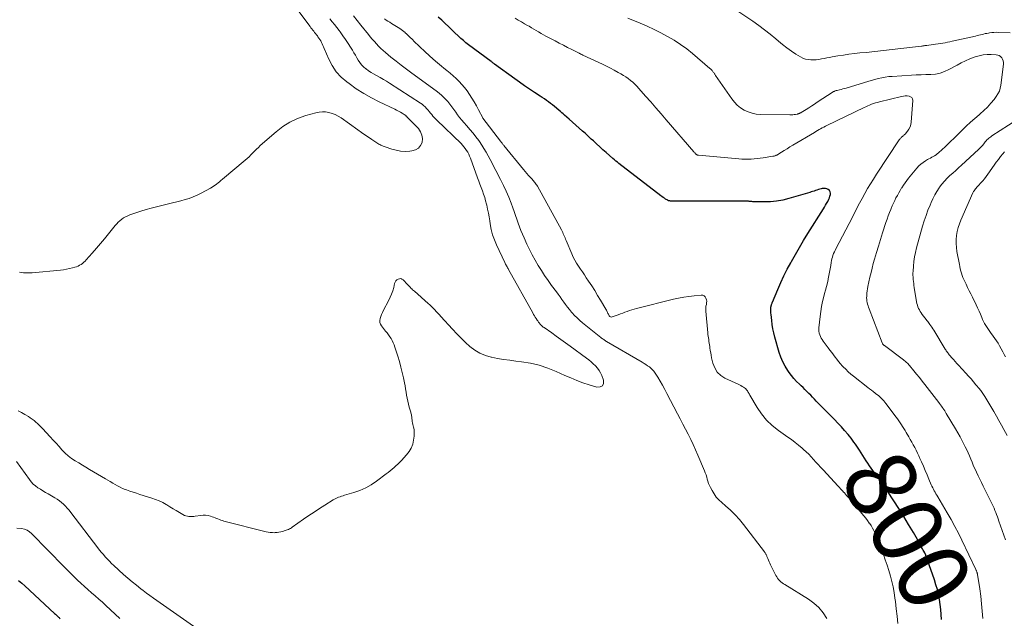
# Model space of a CAD drawing. Units: feet. Extents: x 2020000 to 2025032, y 525000 to 530000.
# Drawn here: x 2021364 to 2021643, y 526372 to 526541 of the extents above; entities that cross this region are included whole.
import ezdxf
from ezdxf.enums import TextEntityAlignment as Align

# ---------------------------------------------------------------- set-up
doc = ezdxf.new("R2010")
doc.units = ezdxf.units.FT
doc.header["$LTSCALE"] = 100
doc.header["$MEASUREMENT"] = 0
for name, color, linetype, lineweight in [('CONTOUR INDEX', 32, 'Continuous', 25), ('CONTOUR INDEX LABEL', 7, 'Continuous', 15), ('CONTOUR INTERMEDIATE', 40, 'Continuous', 15)]:
    doc.layers.add(name, color=color, linetype=linetype, lineweight=lineweight)
doc.styles.add('slant', font='romans.shx', dxfattribs={"oblique": 14.999978})

msp = doc.modelspace()

# ---------------------------------------------------------------- linework, layer by layer
at = {"layer": 'CONTOUR INDEX', "elevation": 800, "flags": 128}
for points in [[(2021625.04, 526371.13), (2021624.94, 526372.56), (2021624.8, 526373.99), (2021624.62, 526375.42), (2021624.41, 526376.84), (2021624.14, 526378.25), (2021623.82, 526379.64), (2021623.43, 526381.02), (2021623, 526382.39), (2021620.6, 526389.33), (2021620.56, 526389.43), (2021620.52, 526389.53), (2021620.48, 526389.62), (2021620.44, 526389.72), (2021620.39, 526389.81), (2021620.35, 526389.9), (2021620.3, 526389.99), (2021620.25, 526390.09), (2021620, 526390.56), (2021619.83, 526390.89), (2021619.65, 526391.22), (2021619.47, 526391.54), (2021619.29, 526391.87), (2021617.02, 526395.84), (2021615.69, 526398.14), (2021614.32, 526400.41), (2021612.9, 526402.66), (2021611.45, 526404.89), (2021607.67, 526410.57), (2021607.5, 526410.83), (2021607.33, 526411.08), (2021607.14, 526411.33), (2021606.96, 526411.57), (2021606.77, 526411.82), (2021606.58, 526412.06), (2021606.4, 526412.31), (2021606.21, 526412.55), (2021605.56, 526413.42), (2021605.06, 526414.1), (2021604.57, 526414.8), (2021604.09, 526415.5), (2021603.62, 526416.21), (2021601.71, 526419.19), (2021601.33, 526419.77), (2021600.95, 526420.34), (2021600.57, 526420.92), (2021600.18, 526421.49), (2021599.78, 526422.05), (2021599.37, 526422.61), (2021598.94, 526423.15), (2021598.5, 526423.68), (2021597.54, 526424.78), (2021596.6, 526425.84), (2021595.65, 526426.89), (2021594.66, 526427.91), (2021593.66, 526428.92), (2021592.39, 526430.17), (2021591.72, 526430.84), (2021591.05, 526431.51), (2021590.4, 526432.18), (2021589.74, 526432.86), (2021589.5, 526433.12), (2021588.97, 526433.67), (2021588.44, 526434.23), (2021587.91, 526434.79), (2021587.37, 526435.34), (2021586.84, 526435.89), (2021586.29, 526436.44), (2021585.74, 526436.97), (2021585.18, 526437.5), (2021584.69, 526437.95), (2021583.91, 526438.72), (2021583.17, 526439.52), (2021582.47, 526440.37), (2021581.81, 526441.24), (2021581.41, 526441.8), (2021580.64, 526443.01), (2021579.97, 526444.27), (2021579.42, 526445.58), (2021578.97, 526446.94), (2021577.76, 526451.3), (2021577.46, 526452.48), (2021577.2, 526453.66), (2021577.01, 526454.85), (2021576.85, 526456.05), (2021576.67, 526457.76), (2021576.64, 526458.11), (2021576.62, 526458.46), (2021576.61, 526458.82), (2021576.62, 526459.17), (2021576.64, 526459.68), (2021576.64, 526459.77), (2021576.65, 526459.87), (2021576.67, 526459.97), (2021576.68, 526460.07), (2021576.7, 526460.16), (2021576.73, 526460.26), (2021576.75, 526460.35), (2021576.78, 526460.45), (2021576.83, 526460.59), (2021576.88, 526460.76), (2021576.94, 526460.92), (2021577, 526461.09), (2021577.06, 526461.25), (2021578.56, 526464.83), (2021579.41, 526466.76), (2021580.3, 526468.68), (2021581.26, 526470.56), (2021582.26, 526472.42), (2021582.44, 526472.74), (2021583.57, 526474.74), (2021584.73, 526476.72), (2021585.91, 526478.69), (2021587.11, 526480.65), (2021591.51, 526487.69), (2021591.82, 526488.2), (2021592.13, 526488.72), (2021592.43, 526489.24), (2021592.73, 526489.77), (2021592.85, 526490), (2021593.06, 526490.42), (2021593.24, 526490.85), (2021593.38, 526491.29), (2021593.5, 526491.74), (2021593.5, 526492.17), (2021593.42, 526492.55), (2021593.2, 526492.87), (2021592.89, 526493.15), (2021592.48, 526493.34), (2021592.06, 526493.46), (2021591.63, 526493.48), (2021591.18, 526493.43), (2021590.92, 526493.37), (2021590.51, 526493.27), (2021590.09, 526493.16), (2021589.68, 526493.03), (2021589.27, 526492.89), (2021588.86, 526492.75), (2021588.45, 526492.61), (2021588.04, 526492.48), (2021587.63, 526492.36), (2021581.68, 526490.61), (2021579.98, 526490.19), (2021578.25, 526489.87), (2021576.51, 526489.71), (2021574.75, 526489.66), (2021571.8, 526489.71), (2021571.51, 526489.72), (2021571.22, 526489.73), (2021570.93, 526489.76), (2021570.64, 526489.8), (2021570.49, 526489.82), (2021570.28, 526489.84), (2021570.07, 526489.86), (2021569.86, 526489.88), (2021569.65, 526489.89), (2021569.43, 526489.89), (2021569.22, 526489.89), (2021569.01, 526489.89), (2021568.8, 526489.89), (2021548.5, 526489.89), (2021548.38, 526489.9), (2021548.26, 526489.9), (2021548.13, 526489.91), (2021548.01, 526489.92), (2021547.92, 526489.93), (2021547.85, 526489.94), (2021547.77, 526489.95), (2021547.7, 526489.97), (2021547.63, 526489.99), (2021547.56, 526490.01), (2021547.49, 526490.04), (2021547.42, 526490.08), (2021547.36, 526490.11), (2021546.77, 526490.47), (2021546.42, 526490.7), (2021546.07, 526490.93), (2021545.73, 526491.17), (2021545.39, 526491.42), (2021533.55, 526500.55), (2021533.11, 526500.89), (2021532.68, 526501.24), (2021532.25, 526501.6), (2021531.83, 526501.96), (2021530.83, 526502.84), (2021529.92, 526503.65), (2021529, 526504.47), (2021528.1, 526505.29), (2021527.2, 526506.12), (2021526.29, 526506.96), (2021525.7, 526507.5), (2021525.11, 526508.05), (2021524.51, 526508.59), (2021523.92, 526509.13), (2021523.23, 526509.75), (2021522.28, 526510.6), (2021521.34, 526511.45), (2021520.39, 526512.29), (2021519.44, 526513.13), (2021518.12, 526514.29), (2021517.74, 526514.62), (2021517.35, 526514.96), (2021516.96, 526515.29), (2021516.58, 526515.62), (2021515.83, 526516.26), (2021515.28, 526516.72), (2021514.72, 526517.17), (2021514.15, 526517.61), (2021513.57, 526518.04), (2021512.98, 526518.46), (2021512.39, 526518.87), (2021511.8, 526519.27), (2021511.2, 526519.67), (2021509.56, 526520.74), (2021508.15, 526521.67), (2021506.74, 526522.63), (2021505.36, 526523.6), (2021503.98, 526524.59), (2021498.28, 526528.73), (2021498.16, 526528.82), (2021498.04, 526528.91), (2021497.91, 526529), (2021497.79, 526529.09), (2021497.67, 526529.18), (2021497.55, 526529.27), (2021497.43, 526529.36), (2021497.31, 526529.46), (2021490.89, 526534.25), (2021490.51, 526534.54), (2021490.14, 526534.83), (2021489.77, 526535.13), (2021489.41, 526535.44), (2021489.05, 526535.75), (2021488.69, 526536.07), (2021488.35, 526536.4), (2021488.01, 526536.73), (2021486.95, 526537.77), (2021486.07, 526538.62), (2021485.19, 526539.47), (2021484.29, 526540.29), (2021483.39, 526541.11), (2021483.27, 526541.22), (2021482.28, 526542.06)], [(2021363.31, 526382.26), (2021364.18, 526381.51), (2021365.03, 526380.74), (2021373.51, 526372.87), (2021373.72, 526372.68), (2021373.93, 526372.48), (2021374.14, 526372.28), (2021374.35, 526372.09), (2021374.45, 526371.99), (2021374.61, 526371.85), (2021374.77, 526371.7), (2021374.94, 526371.55), (2021375.1, 526371.41)]]:
    msp.add_lwpolyline(points, dxfattribs=at)
at = {"layer": 'CONTOUR INTERMEDIATE', "flags": 128}
for points, elevation in [([(2021363.52, 526469.75), (2021364.71, 526469.55), (2021365.91, 526469.49), (2021367.12, 526469.54), (2021375.22, 526470.33), (2021376.07, 526470.43), (2021376.91, 526470.56), (2021377.74, 526470.74), (2021378.57, 526470.94), (2021379.26, 526471.13), (2021379.73, 526471.28), (2021380.18, 526471.46), (2021380.61, 526471.68), (2021381.03, 526471.94), (2021381.43, 526472.22), (2021381.81, 526472.53), (2021382.16, 526472.87), (2021382.5, 526473.22), (2021384.18, 526475.15), (2021385.34, 526476.5), (2021386.49, 526477.85), (2021387.63, 526479.21), (2021388.75, 526480.58), (2021390.68, 526482.94), (2021391.11, 526483.43), (2021391.56, 526483.9), (2021392.05, 526484.33), (2021392.55, 526484.74), (2021393.09, 526485.11), (2021393.65, 526485.45), (2021394.24, 526485.73), (2021394.84, 526485.98), (2021396.51, 526486.57), (2021397.97, 526487.06), (2021399.44, 526487.52), (2021400.93, 526487.93), (2021402.42, 526488.3), (2021405.77, 526489.08), (2021406.96, 526489.36), (2021408.15, 526489.66), (2021409.33, 526489.97), (2021410.51, 526490.3), (2021411.68, 526490.67), (2021412.82, 526491.09), (2021413.93, 526491.59), (2021415.02, 526492.14), (2021417.69, 526493.59), (2021418.15, 526493.85), (2021418.59, 526494.13), (2021419.02, 526494.43), (2021419.44, 526494.74), (2021419.85, 526495.07), (2021420.26, 526495.4), (2021420.67, 526495.73), (2021421.07, 526496.07), (2021427.54, 526501.5), (2021428.1, 526501.99), (2021428.65, 526502.49), (2021429.18, 526503.01), (2021429.7, 526503.55), (2021430.22, 526504.09), (2021430.75, 526504.61), (2021431.29, 526505.12), (2021431.84, 526505.62), (2021436.3, 526509.53), (2021438.22, 526511.01), (2021440.25, 526512.3), (2021442.43, 526513.31), (2021444.71, 526514.14), (2021447.58, 526514.97), (2021448.5, 526515.16), (2021449.43, 526515.26), (2021450.36, 526515.21), (2021451.29, 526515.06), (2021452.21, 526514.79), (2021453.09, 526514.45), (2021453.93, 526514.01), (2021454.73, 526513.5), (2021459.53, 526510.09), (2021460.5, 526509.4), (2021461.48, 526508.72), (2021462.47, 526508.05), (2021463.46, 526507.38), (2021464.89, 526506.43), (2021465.17, 526506.25), (2021465.45, 526506.08), (2021465.74, 526505.92), (2021466.04, 526505.77), (2021466.34, 526505.64), (2021466.64, 526505.51), (2021466.94, 526505.39), (2021467.25, 526505.28), (2021469.11, 526504.65), (2021470.36, 526504.31), (2021471.62, 526504.08), (2021472.91, 526504.01), (2021474.2, 526504.05), (2021474.85, 526504.11), (2021475.84, 526504.4), (2021476.67, 526504.87), (2021477.27, 526505.62), (2021477.71, 526506.56), (2021477.8, 526507.63), (2021477.68, 526508.64), (2021477.27, 526509.58), (2021476.65, 526510.45), (2021473.76, 526513.41), (2021473.69, 526513.49), (2021473.63, 526513.56), (2021473.56, 526513.64), (2021473.49, 526513.72), (2021473.43, 526513.8), (2021473.36, 526513.88), (2021473.3, 526513.95), (2021473.23, 526514.03), (2021473.15, 526514.12), (2021473.07, 526514.19), (2021472.98, 526514.25), (2021472.89, 526514.31), (2021472.06, 526514.81), (2021471.55, 526515.11), (2021471.03, 526515.39), (2021470.5, 526515.66), (2021469.97, 526515.93), (2021465.58, 526518.02), (2021463.35, 526519.17), (2021461.16, 526520.41), (2021459.05, 526521.78), (2021456.99, 526523.23), (2021456.35, 526523.7), (2021454.79, 526525.08), (2021453.39, 526526.6), (2021452.25, 526528.32), (2021451.27, 526530.17), (2021449.97, 526533.21), (2021449.78, 526533.64), (2021449.59, 526534.07), (2021449.39, 526534.5), (2021449.18, 526534.93), (2021448.97, 526535.35), (2021448.73, 526535.76), (2021448.47, 526536.15), (2021448.19, 526536.53), (2021448.01, 526536.76), (2021447.75, 526537.09), (2021447.49, 526537.42), (2021447.23, 526537.75), (2021446.97, 526538.08), (2021446.71, 526538.41), (2021446.45, 526538.75), (2021446.19, 526539.08), (2021445.94, 526539.42), (2021442.49, 526544.07)], 784), ([(2021644.46, 526537.62), (2021641.11, 526537.77), (2021640.49, 526537.78), (2021639.87, 526537.77), (2021639.26, 526537.71), (2021638.64, 526537.62), (2021638.37, 526537.58), (2021637.9, 526537.49), (2021637.42, 526537.4), (2021636.95, 526537.29), (2021636.49, 526537.18), (2021636.02, 526537.06), (2021635.55, 526536.95), (2021635.08, 526536.84), (2021634.61, 526536.73), (2021628.02, 526535.24), (2021627.36, 526535.1), (2021626.69, 526534.96), (2021626.03, 526534.83), (2021625.36, 526534.71), (2021624.69, 526534.59), (2021624.02, 526534.49), (2021623.34, 526534.39), (2021622.67, 526534.31), (2021620.85, 526534.08), (2021620.65, 526534.06), (2021620.46, 526534.03), (2021620.27, 526534), (2021620.07, 526533.97), (2021619.88, 526533.94), (2021619.68, 526533.91), (2021619.49, 526533.89), (2021619.3, 526533.86), (2021613.45, 526533.15), (2021611, 526532.86), (2021608.55, 526532.59), (2021606.09, 526532.33), (2021603.64, 526532.09), (2021601.87, 526531.92), (2021600.3, 526531.75), (2021598.74, 526531.56), (2021597.18, 526531.33), (2021595.62, 526531.08), (2021594.03, 526530.8), (2021593.27, 526530.66), (2021592.51, 526530.52), (2021591.75, 526530.38), (2021591, 526530.22), (2021590.24, 526530.09), (2021589.48, 526530), (2021588.72, 526529.95), (2021587.95, 526529.94), (2021587.92, 526529.94), (2021587.15, 526530.02), (2021586.4, 526530.18), (2021585.69, 526530.46), (2021585.01, 526530.81), (2021583.73, 526531.62), (2021582.44, 526532.46), (2021581.18, 526533.35), (2021579.96, 526534.29), (2021578.77, 526535.27), (2021577.99, 526535.93), (2021576.42, 526537.24), (2021574.81, 526538.51), (2021573.16, 526539.73), (2021571.49, 526540.92), (2021567.24, 526543.82)], 812), ([(2021363.15, 526430.35), (2021364.12, 526429.88), (2021365.07, 526429.37), (2021366.08, 526428.76), (2021366.62, 526428.4), (2021367.16, 526428.03), (2021367.67, 526427.63), (2021368.17, 526427.2), (2021368.64, 526426.76), (2021369.12, 526426.31), (2021369.58, 526425.84), (2021370.03, 526425.37), (2021372.24, 526422.99), (2021373.09, 526422.08), (2021373.93, 526421.16), (2021374.77, 526420.24), (2021375.6, 526419.32), (2021375.66, 526419.25), (2021376.5, 526418.4), (2021377.38, 526417.6), (2021378.32, 526416.87), (2021379.31, 526416.21), (2021380.34, 526415.58), (2021381.37, 526414.96), (2021382.4, 526414.35), (2021383.44, 526413.74), (2021387.92, 526411.13), (2021388.61, 526410.72), (2021389.3, 526410.31), (2021389.98, 526409.89), (2021390.67, 526409.47), (2021391.36, 526409.06), (2021392.06, 526408.69), (2021392.79, 526408.36), (2021393.53, 526408.06), (2021393.88, 526407.94), (2021394.81, 526407.61), (2021395.75, 526407.29), (2021396.69, 526406.98), (2021397.63, 526406.68), (2021401.08, 526405.62), (2021402.15, 526405.25), (2021403.19, 526404.83), (2021404.19, 526404.33), (2021405.18, 526403.78), (2021405.33, 526403.69), (2021406.22, 526403.15), (2021407.11, 526402.61), (2021408.01, 526402.07), (2021408.9, 526401.53), (2021409.91, 526400.92), (2021410.31, 526400.72), (2021410.73, 526400.56), (2021411.16, 526400.46), (2021411.6, 526400.39), (2021412.05, 526400.38), (2021412.51, 526400.39), (2021412.96, 526400.42), (2021413.41, 526400.48), (2021414.97, 526400.72), (2021415.66, 526400.78), (2021416.34, 526400.77), (2021417.02, 526400.66), (2021417.69, 526400.5), (2021418.17, 526400.34), (2021418.59, 526400.19), (2021419.01, 526400.04), (2021419.42, 526399.87), (2021419.83, 526399.69), (2021420.24, 526399.52), (2021420.66, 526399.36), (2021421.09, 526399.23), (2021421.52, 526399.11), (2021433.47, 526396.08), (2021434.07, 526395.96), (2021434.67, 526395.86), (2021435.28, 526395.82), (2021435.9, 526395.81), (2021436.05, 526395.82), (2021436.59, 526395.85), (2021437.12, 526395.92), (2021437.65, 526396.02), (2021438.18, 526396.16), (2021438.6, 526396.29), (2021438.91, 526396.38), (2021439.21, 526396.49), (2021439.5, 526396.6), (2021439.8, 526396.73), (2021440.08, 526396.87), (2021440.37, 526397.02), (2021440.64, 526397.18), (2021440.9, 526397.36), (2021444.1, 526399.62), (2021445.59, 526400.65), (2021447.09, 526401.67), (2021448.62, 526402.66), (2021450.15, 526403.63), (2021452.49, 526405.09), (2021452.87, 526405.31), (2021453.25, 526405.51), (2021453.65, 526405.69), (2021454.05, 526405.86), (2021454.46, 526406.01), (2021454.87, 526406.15), (2021455.29, 526406.28), (2021455.7, 526406.41), (2021458.37, 526407.18), (2021460.07, 526407.77), (2021461.72, 526408.49), (2021463.28, 526409.38), (2021464.78, 526410.39), (2021467.55, 526412.48), (2021468.11, 526412.92), (2021468.67, 526413.36), (2021469.22, 526413.82), (2021469.76, 526414.29), (2021470.3, 526414.77), (2021470.82, 526415.26), (2021471.33, 526415.76), (2021471.83, 526416.28), (2021473.33, 526417.86), (2021474.06, 526418.8), (2021474.66, 526419.8), (2021475.05, 526420.89), (2021475.31, 526422.05), (2021475.46, 526423.22), (2021475.5, 526423.85), (2021475.5, 526424.47), (2021475.42, 526425.09), (2021475.3, 526425.71), (2021475.2, 526426.09), (2021475.1, 526426.52), (2021475.02, 526426.94), (2021474.94, 526427.38), (2021474.88, 526427.81), (2021474.84, 526428.13), (2021474.81, 526428.4), (2021474.77, 526428.68), (2021474.72, 526428.95), (2021474.67, 526429.22), (2021474.61, 526429.5), (2021474.55, 526429.77), (2021474.48, 526430.03), (2021474.4, 526430.3), (2021474.06, 526431.43), (2021473.84, 526432.27), (2021473.63, 526433.11), (2021473.47, 526433.96), (2021473.33, 526434.82), (2021473.33, 526434.85), (2021473.2, 526435.72), (2021473.05, 526436.59), (2021472.9, 526437.46), (2021472.72, 526438.33), (2021472.44, 526439.71), (2021472.09, 526441.26), (2021471.72, 526442.81), (2021471.29, 526444.34), (2021470.84, 526445.86), (2021470.01, 526448.47), (2021469.79, 526449.09), (2021469.54, 526449.7), (2021469.24, 526450.29), (2021468.91, 526450.86), (2021468.55, 526451.42), (2021468.17, 526451.96), (2021467.78, 526452.5), (2021467.38, 526453.02), (2021466.21, 526454.48), (2021465.93, 526454.97), (2021465.75, 526455.48), (2021465.73, 526456.02), (2021465.81, 526456.58), (2021466, 526457.15), (2021466.21, 526457.71), (2021466.45, 526458.26), (2021466.71, 526458.79), (2021468.27, 526461.74), (2021468.7, 526462.63), (2021469.08, 526463.53), (2021469.4, 526464.47), (2021469.66, 526465.42), (2021469.92, 526466.47), (2021470.08, 526466.87), (2021470.28, 526467.23), (2021470.57, 526467.52), (2021470.92, 526467.77), (2021471.3, 526467.88), (2021471.66, 526467.9), (2021472, 526467.77), (2021472.32, 526467.55), (2021473.59, 526466.21), (2021473.83, 526465.96), (2021474.06, 526465.72), (2021474.3, 526465.47), (2021474.54, 526465.23), (2021474.78, 526464.98), (2021475.02, 526464.75), (2021475.27, 526464.51), (2021475.53, 526464.29), (2021479.41, 526460.86), (2021479.89, 526460.43), (2021480.37, 526459.98), (2021480.84, 526459.52), (2021481.29, 526459.06), (2021481.74, 526458.59), (2021482.19, 526458.11), (2021482.63, 526457.63), (2021483.07, 526457.15), (2021486.35, 526453.51), (2021487.53, 526452.23), (2021488.75, 526450.99), (2021490, 526449.79), (2021491.29, 526448.61), (2021492.65, 526447.58), (2021494.1, 526446.71), (2021495.67, 526446.08), (2021497.31, 526445.6), (2021497.35, 526445.6), (2021499.08, 526445.27), (2021500.82, 526444.97), (2021502.56, 526444.71), (2021504.31, 526444.49), (2021505.93, 526444.31), (2021508.46, 526443.89), (2021510.95, 526443.32), (2021513.37, 526442.52), (2021515.75, 526441.56), (2021518.15, 526440.45), (2021519.86, 526439.7), (2021521.58, 526439), (2021523.32, 526438.36), (2021525.09, 526437.77), (2021527.29, 526437.08), (2021528.19, 526437.16), (2021528.84, 526437.48), (2021529.12, 526438.15), (2021529.15, 526439.05), (2021528.65, 526440.38), (2021528.3, 526441.13), (2021527.9, 526441.85), (2021527.41, 526442.52), (2021526.86, 526443.14), (2021526.26, 526443.72), (2021525.63, 526444.29), (2021524.99, 526444.82), (2021524.32, 526445.33), (2021519.66, 526448.77), (2021518.38, 526449.71), (2021517.08, 526450.64), (2021515.78, 526451.56), (2021514.48, 526452.47), (2021512.29, 526453.98), (2021512.08, 526454.14), (2021511.87, 526454.3), (2021511.68, 526454.47), (2021511.49, 526454.65), (2021511.43, 526454.71), (2021511.28, 526454.87), (2021511.14, 526455.04), (2021511, 526455.21), (2021510.87, 526455.39), (2021510.75, 526455.57), (2021510.62, 526455.75), (2021510.5, 526455.93), (2021510.37, 526456.12), (2021510.09, 526456.54), (2021509.82, 526456.94), (2021509.57, 526457.34), (2021509.32, 526457.75), (2021509.09, 526458.17), (2021502.23, 526470.51), (2021502.09, 526470.75), (2021501.95, 526471), (2021501.81, 526471.24), (2021501.67, 526471.49), (2021501.53, 526471.73), (2021501.4, 526471.98), (2021501.27, 526472.23), (2021501.15, 526472.49), (2021498.81, 526477.45), (2021498.21, 526478.89), (2021497.69, 526480.36), (2021497.31, 526481.86), (2021497.01, 526483.4), (2021496.88, 526484.25), (2021496.7, 526485.38), (2021496.5, 526486.5), (2021496.28, 526487.62), (2021496.05, 526488.73), (2021495.98, 526489.02), (2021495.74, 526489.99), (2021495.48, 526490.94), (2021495.16, 526491.88), (2021494.82, 526492.81), (2021494.46, 526493.73), (2021494.11, 526494.66), (2021493.76, 526495.59), (2021493.42, 526496.53), (2021491.42, 526502.08), (2021491.19, 526502.65), (2021490.94, 526503.22), (2021490.64, 526503.76), (2021490.32, 526504.29), (2021489.97, 526504.8), (2021489.59, 526505.3), (2021489.18, 526505.76), (2021488.75, 526506.21), (2021481.87, 526512.81), (2021481.49, 526513.19), (2021481.12, 526513.59), (2021480.77, 526514), (2021480.43, 526514.42), (2021480.1, 526514.85), (2021479.76, 526515.27), (2021479.41, 526515.68), (2021479.06, 526516.09), (2021479, 526516.16), (2021478.59, 526516.59), (2021478.16, 526516.99), (2021477.71, 526517.35), (2021477.23, 526517.69), (2021468.47, 526523.36), (2021467.61, 526523.89), (2021466.75, 526524.42), (2021465.87, 526524.92), (2021464.99, 526525.4), (2021464.74, 526525.53), (2021463.98, 526525.96), (2021463.24, 526526.41), (2021462.52, 526526.89), (2021461.82, 526527.39), (2021461.73, 526527.45), (2021461.12, 526527.98), (2021460.55, 526528.55), (2021460.06, 526529.18), (2021459.61, 526529.85), (2021459.2, 526530.56), (2021458.79, 526531.27), (2021458.38, 526531.97), (2021457.96, 526532.68), (2021457.45, 526533.53), (2021456.75, 526534.65), (2021456.03, 526535.75), (2021455.27, 526536.82), (2021454.48, 526537.87), (2021454.17, 526538.27), (2021453.51, 526539.11), (2021452.85, 526539.96), (2021452.19, 526540.79), (2021451.52, 526541.63)], 788), ([(2021592.46, 526371.44), (2021591.43, 526373.07), (2021590.25, 526374.56), (2021588.84, 526375.83), (2021587.29, 526376.97), (2021580.54, 526381.09), (2021580.16, 526381.34), (2021579.79, 526381.61), (2021579.44, 526381.9), (2021579.1, 526382.21), (2021578.79, 526382.55), (2021578.51, 526382.9), (2021578.26, 526383.28), (2021578.03, 526383.68), (2021576.52, 526386.68), (2021576.31, 526387.13), (2021576.1, 526387.58), (2021575.91, 526388.04), (2021575.72, 526388.5), (2021575.5, 526389.09), (2021575.43, 526389.26), (2021575.36, 526389.43), (2021575.29, 526389.59), (2021575.22, 526389.75), (2021575.13, 526389.91), (2021575.04, 526390.07), (2021574.95, 526390.22), (2021574.84, 526390.36), (2021568.85, 526398.11), (2021567.68, 526399.53), (2021566.45, 526400.9), (2021565.14, 526402.18), (2021563.78, 526403.41), (2021562.67, 526404.35), (2021561.87, 526405.11), (2021561.14, 526405.93), (2021560.5, 526406.83), (2021559.94, 526407.78), (2021559.49, 526408.63), (2021559.22, 526409.2), (2021558.97, 526409.79), (2021558.77, 526410.38), (2021558.59, 526410.99), (2021558.42, 526411.6), (2021558.23, 526412.21), (2021558.02, 526412.81), (2021557.78, 526413.4), (2021555.93, 526417.81), (2021555.27, 526419.31), (2021554.59, 526420.8), (2021553.88, 526422.27), (2021553.14, 526423.73), (2021552.38, 526425.18), (2021551.63, 526426.63), (2021550.88, 526428.08), (2021550.12, 526429.53), (2021547.15, 526435.31), (2021546.53, 526436.47), (2021545.89, 526437.62), (2021545.22, 526438.76), (2021544.54, 526439.89), (2021543.78, 526441.1), (2021543.43, 526441.59), (2021543.05, 526442.04), (2021542.62, 526442.45), (2021542.16, 526442.83), (2021541.66, 526443.18), (2021541.16, 526443.51), (2021540.65, 526443.84), (2021540.13, 526444.15), (2021530.05, 526450.06), (2021529.84, 526450.19), (2021529.63, 526450.32), (2021529.43, 526450.45), (2021529.22, 526450.59), (2021529.02, 526450.73), (2021528.82, 526450.87), (2021528.63, 526451.02), (2021528.44, 526451.18), (2021523.22, 526455.38), (2021522.44, 526456.05), (2021521.68, 526456.74), (2021520.96, 526457.47), (2021520.27, 526458.22), (2021520.1, 526458.42), (2021519.52, 526459.1), (2021518.96, 526459.8), (2021518.42, 526460.52), (2021517.89, 526461.25), (2021517.38, 526461.99), (2021516.85, 526462.72), (2021516.32, 526463.45), (2021515.79, 526464.17), (2021514.45, 526465.94), (2021513.44, 526467.33), (2021512.46, 526468.74), (2021511.53, 526470.18), (2021510.63, 526471.64), (2021509.78, 526473.13), (2021508.95, 526474.63), (2021508.18, 526476.16), (2021507.43, 526477.71), (2021506.63, 526479.42), (2021506.16, 526480.47), (2021505.72, 526481.52), (2021505.32, 526482.59), (2021504.94, 526483.66), (2021504.58, 526484.75), (2021504.21, 526485.83), (2021503.83, 526486.9), (2021503.45, 526487.98), (2021502.97, 526489.29), (2021502.31, 526491.01), (2021501.6, 526492.7), (2021500.82, 526494.36), (2021499.99, 526496.01), (2021498.66, 526498.54), (2021498.1, 526499.59), (2021497.55, 526500.64), (2021496.99, 526501.69), (2021496.44, 526502.74), (2021495.86, 526503.77), (2021495.26, 526504.8), (2021494.62, 526505.79), (2021493.96, 526506.78), (2021493.77, 526507.05), (2021492.97, 526508.14), (2021492.15, 526509.21), (2021491.28, 526510.24), (2021490.4, 526511.26), (2021489.58, 526512.16), (2021488.96, 526512.87), (2021488.36, 526513.6), (2021487.8, 526514.35), (2021487.25, 526515.12), (2021486.71, 526515.9), (2021486.15, 526516.66), (2021485.56, 526517.4), (2021484.97, 526518.13), (2021484.81, 526518.31), (2021484.1, 526519.1), (2021483.35, 526519.85), (2021482.55, 526520.54), (2021481.72, 526521.19), (2021474.83, 526526.19), (2021473.32, 526527.31), (2021471.82, 526528.44), (2021470.34, 526529.59), (2021468.87, 526530.77), (2021467.35, 526532.01), (2021466.67, 526532.59), (2021466.01, 526533.19), (2021465.38, 526533.82), (2021464.77, 526534.47), (2021464.18, 526535.14), (2021463.6, 526535.82), (2021463.03, 526536.51), (2021462.47, 526537.2), (2021460.37, 526539.81), (2021459.3, 526541.15), (2021458.22, 526542.5)], 792), ([(2021612.62, 526370.06), (2021612.41, 526372.14), (2021612.18, 526374.22), (2021611.93, 526376.29), (2021611.8, 526377.27), (2021611.56, 526378.85), (2021611.28, 526380.42), (2021610.91, 526381.97), (2021610.5, 526383.51), (2021610.04, 526385.04), (2021609.56, 526386.56), (2021609.06, 526388.08), (2021608.53, 526389.59), (2021607.41, 526392.76), (2021607.13, 526393.51), (2021606.84, 526394.25), (2021606.52, 526394.98), (2021606.18, 526395.71), (2021605.81, 526396.42), (2021605.43, 526397.12), (2021605.01, 526397.8), (2021604.57, 526398.46), (2021604.51, 526398.55), (2021604.01, 526399.24), (2021603.5, 526399.93), (2021602.97, 526400.6), (2021602.43, 526401.26), (2021599.63, 526404.61), (2021599.32, 526404.97), (2021599.02, 526405.32), (2021598.71, 526405.68), (2021598.39, 526406.03), (2021598.08, 526406.38), (2021597.76, 526406.72), (2021597.45, 526407.07), (2021597.13, 526407.42), (2021597.08, 526407.48), (2021596.73, 526407.85), (2021596.39, 526408.23), (2021596.04, 526408.6), (2021595.7, 526408.98), (2021591.4, 526413.65), (2021590.72, 526414.39), (2021590.05, 526415.12), (2021589.38, 526415.86), (2021588.71, 526416.61), (2021588.04, 526417.34), (2021587.34, 526418.05), (2021586.62, 526418.74), (2021585.88, 526419.41), (2021585.46, 526419.79), (2021584.48, 526420.62), (2021583.48, 526421.43), (2021582.46, 526422.2), (2021581.42, 526422.95), (2021578.75, 526424.81), (2021576.99, 526426.22), (2021575.37, 526427.76), (2021573.96, 526429.5), (2021572.7, 526431.37), (2021570.65, 526434.87), (2021570.52, 526435.09), (2021570.39, 526435.31), (2021570.26, 526435.54), (2021570.12, 526435.76), (2021569.97, 526436.02), (2021569.91, 526436.12), (2021569.85, 526436.2), (2021569.79, 526436.29), (2021569.72, 526436.38), (2021569.65, 526436.46), (2021569.57, 526436.53), (2021569.49, 526436.6), (2021569.41, 526436.67), (2021568.85, 526437.07), (2021568.48, 526437.32), (2021568.1, 526437.56), (2021567.7, 526437.77), (2021567.3, 526437.97), (2021563.57, 526439.68), (2021562.38, 526440.45), (2021561.38, 526441.38), (2021560.68, 526442.55), (2021560.17, 526443.88), (2021559.82, 526445.45), (2021559.68, 526446.14), (2021559.55, 526446.83), (2021559.44, 526447.52), (2021559.34, 526448.22), (2021559.29, 526448.64), (2021559.22, 526449.13), (2021559.15, 526449.62), (2021559.07, 526450.1), (2021558.98, 526450.59), (2021558.89, 526451.07), (2021558.81, 526451.56), (2021558.75, 526452.05), (2021558.7, 526452.54), (2021558.16, 526458.63), (2021558.15, 526459.11), (2021558.16, 526459.58), (2021558.22, 526460.05), (2021558.32, 526460.52), (2021558.39, 526460.99), (2021558.41, 526461.45), (2021558.34, 526461.91), (2021558.21, 526462.36), (2021558.2, 526462.39), (2021557.96, 526462.75), (2021557.67, 526463.03), (2021557.29, 526463.17), (2021556.85, 526463.22), (2021554.87, 526463.03), (2021553.39, 526462.85), (2021551.91, 526462.63), (2021550.45, 526462.34), (2021548.99, 526462.02), (2021538.47, 526459.41), (2021537.82, 526459.24), (2021537.17, 526459.05), (2021536.52, 526458.84), (2021535.89, 526458.61), (2021535.25, 526458.37), (2021534.61, 526458.13), (2021533.98, 526457.9), (2021533.34, 526457.66), (2021531.57, 526457.01), (2021531.33, 526456.98), (2021531.12, 526457.01), (2021530.94, 526457.13), (2021530.79, 526457.31), (2021530.77, 526457.34), (2021530.65, 526457.58), (2021530.53, 526457.81), (2021530.42, 526458.04), (2021530.31, 526458.28), (2021530.2, 526458.51), (2021530.08, 526458.74), (2021529.96, 526458.97), (2021529.83, 526459.19), (2021528.31, 526461.79), (2021527.5, 526463.15), (2021526.67, 526464.49), (2021525.82, 526465.83), (2021524.94, 526467.15), (2021524.28, 526468.14), (2021523.73, 526468.96), (2021523.18, 526469.78), (2021522.62, 526470.6), (2021522.07, 526471.42), (2021521.54, 526472.25), (2021521.04, 526473.1), (2021520.6, 526473.98), (2021520.18, 526474.88), (2021518.56, 526478.72), (2021518.4, 526479.1), (2021518.24, 526479.49), (2021518.08, 526479.87), (2021517.92, 526480.26), (2021517.76, 526480.64), (2021517.59, 526481.02), (2021517.4, 526481.39), (2021517.21, 526481.76), (2021510.41, 526494.11), (2021510.25, 526494.38), (2021510.09, 526494.64), (2021509.91, 526494.89), (2021509.72, 526495.13), (2021509.52, 526495.37), (2021509.32, 526495.61), (2021509.12, 526495.84), (2021508.91, 526496.07), (2021508.35, 526496.67), (2021507.86, 526497.2), (2021507.38, 526497.74), (2021506.91, 526498.29), (2021506.45, 526498.85), (2021500.88, 526505.68), (2021500.76, 526505.83), (2021500.64, 526505.99), (2021500.52, 526506.14), (2021500.4, 526506.3), (2021500.28, 526506.46), (2021500.17, 526506.61), (2021500.05, 526506.77), (2021499.93, 526506.92), (2021494.98, 526513.42), (2021494.9, 526513.53), (2021493.74, 526515.83), (2021493.14, 526516.94), (2021492.52, 526518.04), (2021491.85, 526519.12), (2021491.15, 526520.17), (2021490.45, 526521.18), (2021489.76, 526522.11), (2021489.02, 526523), (2021488.23, 526523.84), (2021487.4, 526524.64), (2021486.53, 526525.41), (2021485.65, 526526.16), (2021484.76, 526526.91), (2021483.86, 526527.64), (2021483.24, 526528.13), (2021482.04, 526529.12), (2021480.86, 526530.12), (2021479.71, 526531.16), (2021478.57, 526532.23), (2021475.37, 526535.31), (2021475.07, 526535.6), (2021474.76, 526535.9), (2021474.46, 526536.2), (2021474.16, 526536.51), (2021473.86, 526536.81), (2021473.56, 526537.1), (2021473.25, 526537.39), (2021472.93, 526537.68), (2021472.88, 526537.73), (2021472.52, 526538.02), (2021472.16, 526538.31), (2021471.78, 526538.57), (2021471.4, 526538.82), (2021469.01, 526540.31), (2021468.52, 526540.62), (2021468.02, 526540.93), (2021467.54, 526541.25), (2021467.05, 526541.57)], 796), ([(2021636.68, 526371.42), (2021636.55, 526373.54), (2021636.37, 526375.66), (2021636.12, 526377.78), (2021635.83, 526379.89), (2021635.21, 526383.97), (2021635.2, 526384.03), (2021635.18, 526384.1), (2021635.17, 526384.16), (2021635.16, 526384.23), (2021635.14, 526384.3), (2021635.13, 526384.36), (2021635.11, 526384.42), (2021635.09, 526384.48), (2021635.07, 526384.54), (2021635.05, 526384.6), (2021635.03, 526384.66), (2021635, 526384.72), (2021634.95, 526384.86), (2021634.89, 526384.98), (2021634.84, 526385.11), (2021634.78, 526385.24), (2021634.72, 526385.36), (2021630.81, 526393.64), (2021629.84, 526395.63), (2021628.82, 526397.6), (2021627.75, 526399.53), (2021626.64, 526401.45), (2021623.93, 526406), (2021623.68, 526406.42), (2021623.43, 526406.84), (2021623.19, 526407.26), (2021622.96, 526407.68), (2021622.73, 526408.11), (2021622.51, 526408.54), (2021622.3, 526408.98), (2021622.1, 526409.43), (2021621.44, 526410.98), (2021620.92, 526412.21), (2021620.39, 526413.43), (2021619.86, 526414.65), (2021619.32, 526415.87), (2021618.9, 526416.83), (2021618.54, 526417.62), (2021618.18, 526418.41), (2021617.8, 526419.19), (2021617.4, 526419.96), (2021617, 526420.72), (2021616.58, 526421.49), (2021616.16, 526422.24), (2021615.72, 526422.99), (2021614.99, 526424.23), (2021614.66, 526424.79), (2021614.32, 526425.35), (2021613.97, 526425.9), (2021613.62, 526426.45), (2021613.26, 526426.99), (2021612.9, 526427.53), (2021612.52, 526428.07), (2021612.14, 526428.59), (2021609.25, 526432.48), (2021608.94, 526432.87), (2021608.62, 526433.24), (2021608.28, 526433.61), (2021607.93, 526433.96), (2021607.57, 526434.29), (2021607.19, 526434.62), (2021606.81, 526434.93), (2021606.42, 526435.24), (2021606.17, 526435.43), (2021605.65, 526435.82), (2021605.13, 526436.22), (2021604.61, 526436.62), (2021604.09, 526437.02), (2021600.08, 526440.18), (2021599.31, 526440.82), (2021598.56, 526441.47), (2021597.83, 526442.16), (2021597.13, 526442.87), (2021596.87, 526443.14), (2021596.33, 526443.74), (2021595.8, 526444.36), (2021595.3, 526445), (2021594.81, 526445.65), (2021594.34, 526446.31), (2021593.87, 526446.97), (2021593.38, 526447.63), (2021592.9, 526448.28), (2021591.46, 526450.17), (2021591.17, 526450.59), (2021590.91, 526451.03), (2021590.69, 526451.49), (2021590.49, 526451.96), (2021590.35, 526452.45), (2021590.26, 526452.95), (2021590.23, 526453.45), (2021590.25, 526453.96), (2021590.56, 526457.13), (2021590.75, 526458.58), (2021590.98, 526460.01), (2021591.28, 526461.43), (2021591.64, 526462.84), (2021591.86, 526463.64), (2021592.14, 526464.65), (2021592.4, 526465.66), (2021592.64, 526466.67), (2021592.86, 526467.69), (2021592.9, 526467.85), (2021593.09, 526468.79), (2021593.27, 526469.74), (2021593.43, 526470.68), (2021593.58, 526471.63), (2021593.71, 526472.51), (2021593.8, 526473.02), (2021593.91, 526473.52), (2021594.06, 526474.01), (2021594.23, 526474.5), (2021594.42, 526474.98), (2021594.63, 526475.45), (2021594.85, 526475.92), (2021595.08, 526476.38), (2021599.72, 526485.3), (2021600.06, 526485.97), (2021600.4, 526486.63), (2021600.74, 526487.3), (2021601.07, 526487.96), (2021601.41, 526488.63), (2021601.75, 526489.29), (2021602.1, 526489.95), (2021602.46, 526490.6), (2021603.27, 526492.07), (2021604.05, 526493.45), (2021604.86, 526494.81), (2021605.7, 526496.16), (2021606.56, 526497.49), (2021613.04, 526507.26), (2021613.17, 526507.43), (2021613.3, 526507.61), (2021613.44, 526507.77), (2021613.59, 526507.93), (2021613.66, 526508), (2021613.78, 526508.12), (2021613.91, 526508.23), (2021614.04, 526508.34), (2021614.17, 526508.45), (2021614.3, 526508.55), (2021614.43, 526508.66), (2021614.55, 526508.78), (2021614.66, 526508.91), (2021615.38, 526509.75), (2021615.78, 526510.32), (2021616.1, 526510.93), (2021616.29, 526511.59), (2021616.41, 526512.28), (2021616.83, 526518.41), (2021616.75, 526518.87), (2021616.57, 526519.25), (2021616.24, 526519.51), (2021615.81, 526519.7), (2021615.27, 526519.75), (2021614.72, 526519.76), (2021614.18, 526519.71), (2021613.64, 526519.61), (2021607.39, 526518.04), (2021606.83, 526517.89), (2021606.27, 526517.73), (2021605.72, 526517.55), (2021605.17, 526517.35), (2021604.63, 526517.14), (2021604.1, 526516.92), (2021603.57, 526516.68), (2021603.04, 526516.44), (2021592.52, 526511.34), (2021592.06, 526511.11), (2021591.61, 526510.88), (2021591.16, 526510.65), (2021590.72, 526510.41), (2021590.27, 526510.16), (2021589.83, 526509.92), (2021589.39, 526509.66), (2021588.96, 526509.4), (2021582.81, 526505.72), (2021582, 526505.24), (2021581.2, 526504.76), (2021580.4, 526504.27), (2021579.6, 526503.78), (2021578.26, 526502.96), (2021578.13, 526502.89), (2021578, 526502.82), (2021577.86, 526502.77), (2021577.73, 526502.72), (2021577.58, 526502.68), (2021577.44, 526502.65), (2021577.29, 526502.62), (2021577.15, 526502.6), (2021574.47, 526502.19), (2021573.6, 526502.07), (2021572.74, 526501.97), (2021571.87, 526501.88), (2021571, 526501.81), (2021570.13, 526501.77), (2021569.26, 526501.76), (2021568.39, 526501.79), (2021567.52, 526501.85), (2021556.06, 526502.91), (2021555.96, 526502.92), (2021555.87, 526502.94), (2021555.77, 526502.97), (2021555.68, 526503), (2021555.59, 526503.05), (2021555.51, 526503.1), (2021555.43, 526503.16), (2021555.36, 526503.22), (2021555.26, 526503.33), (2021555.14, 526503.45), (2021555.03, 526503.58), (2021554.91, 526503.7), (2021554.8, 526503.83), (2021546.97, 526512.92), (2021545.5, 526514.62), (2021544.02, 526516.32), (2021542.54, 526518.02), (2021541.05, 526519.71), (2021539.16, 526521.86), (2021538.6, 526522.46), (2021538.03, 526523.04), (2021537.43, 526523.6), (2021536.81, 526524.14), (2021536.17, 526524.65), (2021535.51, 526525.13), (2021534.82, 526525.57), (2021534.11, 526525.98), (2021533.33, 526526.4), (2021532.22, 526527), (2021531.1, 526527.58), (2021529.97, 526528.14), (2021528.83, 526528.7), (2021523.33, 526531.32), (2021523.19, 526531.39), (2021523.05, 526531.46), (2021522.91, 526531.52), (2021522.77, 526531.59), (2021522.63, 526531.66), (2021522.49, 526531.73), (2021522.35, 526531.8), (2021522.21, 526531.87), (2021520.14, 526532.91), (2021518.97, 526533.5), (2021517.8, 526534.1), (2021516.63, 526534.71), (2021515.47, 526535.32), (2021513.55, 526536.32), (2021512.85, 526536.7), (2021512.15, 526537.08), (2021511.46, 526537.47), (2021510.77, 526537.87), (2021510.09, 526538.27), (2021509.4, 526538.68), (2021508.71, 526539.08), (2021508.03, 526539.48), (2021507.63, 526539.71), (2021506.74, 526540.23), (2021505.86, 526540.75), (2021504.98, 526541.27), (2021504.1, 526541.79)], 804), ([(2021643.15, 526393.8), (2021642.68, 526395.08), (2021641.27, 526399.12), (2021641.05, 526399.73), (2021640.84, 526400.33), (2021640.62, 526400.94), (2021640.4, 526401.54), (2021640.17, 526402.14), (2021639.92, 526402.74), (2021639.66, 526403.33), (2021639.38, 526403.91), (2021636.82, 526409.01), (2021636.34, 526410), (2021635.85, 526410.98), (2021635.38, 526411.98), (2021634.92, 526412.97), (2021634.79, 526413.26), (2021634.4, 526414.11), (2021634.02, 526414.97), (2021633.65, 526415.83), (2021633.28, 526416.7), (2021632.92, 526417.57), (2021632.54, 526418.43), (2021632.15, 526419.28), (2021631.75, 526420.13), (2021631.45, 526420.75), (2021630.88, 526421.9), (2021630.28, 526423.03), (2021629.66, 526424.15), (2021629.01, 526425.26), (2021626.34, 526429.67), (2021626.24, 526429.84), (2021626.13, 526430.01), (2021626.03, 526430.18), (2021625.92, 526430.35), (2021625.82, 526430.52), (2021625.71, 526430.68), (2021625.6, 526430.85), (2021625.49, 526431.02), (2021625.23, 526431.4), (2021624.98, 526431.75), (2021624.73, 526432.1), (2021624.48, 526432.45), (2021624.22, 526432.79), (2021620.28, 526437.83), (2021619.51, 526438.82), (2021618.73, 526439.8), (2021617.94, 526440.77), (2021617.14, 526441.74), (2021615.92, 526443.22), (2021615.73, 526443.45), (2021615.53, 526443.67), (2021615.33, 526443.88), (2021615.12, 526444.09), (2021614.9, 526444.3), (2021614.68, 526444.49), (2021614.45, 526444.68), (2021614.22, 526444.86), (2021608.8, 526448.88), (2021608.71, 526448.96), (2021608.62, 526449.04), (2021608.53, 526449.13), (2021608.45, 526449.22), (2021608.38, 526449.32), (2021608.31, 526449.42), (2021608.26, 526449.53), (2021608.21, 526449.64), (2021604.46, 526459.34), (2021604.31, 526459.77), (2021604.17, 526460.2), (2021604.05, 526460.64), (2021603.94, 526461.08), (2021603.86, 526461.52), (2021603.8, 526461.97), (2021603.78, 526462.42), (2021603.79, 526462.87), (2021603.81, 526463.19), (2021603.86, 526463.81), (2021603.92, 526464.42), (2021604.02, 526465.03), (2021604.13, 526465.64), (2021604.42, 526467.02), (2021604.71, 526468.31), (2021605.01, 526469.6), (2021605.33, 526470.88), (2021605.67, 526472.16), (2021606, 526473.38), (2021606.53, 526475.26), (2021607.09, 526477.14), (2021607.67, 526479.01), (2021608.27, 526480.87), (2021609.26, 526483.85), (2021609.58, 526484.77), (2021609.91, 526485.69), (2021610.25, 526486.61), (2021610.61, 526487.52), (2021610.73, 526487.81), (2021611.05, 526488.57), (2021611.38, 526489.32), (2021611.73, 526490.05), (2021612.09, 526490.79), (2021612.48, 526491.51), (2021612.87, 526492.23), (2021613.28, 526492.94), (2021613.7, 526493.64), (2021613.73, 526493.68), (2021614.18, 526494.39), (2021614.66, 526495.08), (2021615.16, 526495.76), (2021615.68, 526496.42), (2021618, 526499.26), (2021618.54, 526499.86), (2021619.12, 526500.4), (2021619.76, 526500.88), (2021620.44, 526501.31), (2021621.04, 526501.65), (2021621.44, 526501.87), (2021621.85, 526502.1), (2021622.26, 526502.32), (2021622.66, 526502.53), (2021623.06, 526502.77), (2021623.45, 526503.02), (2021623.81, 526503.29), (2021624.16, 526503.59), (2021625.16, 526504.51), (2021626, 526505.29), (2021626.83, 526506.07), (2021627.65, 526506.87), (2021628.47, 526507.67), (2021630.82, 526510), (2021632, 526511.14), (2021633.19, 526512.25), (2021634.41, 526513.33), (2021635.65, 526514.38), (2021635.96, 526514.64), (2021637.02, 526515.59), (2021638.04, 526516.58), (2021638.99, 526517.64), (2021639.89, 526518.74), (2021640.54, 526519.58), (2021641.02, 526520.32), (2021641.41, 526521.1), (2021641.67, 526521.93), (2021641.84, 526522.79), (2021642.55, 526528.78), (2021642.55, 526529.26), (2021642.48, 526529.72), (2021642.31, 526530.15), (2021642.08, 526530.56), (2021641.75, 526530.89), (2021641.39, 526531.16), (2021640.97, 526531.32), (2021640.51, 526531.41), (2021639.13, 526531.49), (2021637.96, 526531.48), (2021636.8, 526531.38), (2021635.66, 526531.14), (2021634.54, 526530.8), (2021634.27, 526530.7), (2021633.03, 526530.21), (2021631.82, 526529.69), (2021630.62, 526529.11), (2021629.45, 526528.49), (2021627.1, 526527.19), (2021625.87, 526526.63), (2021624.61, 526526.19), (2021623.3, 526525.94), (2021621.96, 526525.82), (2021620.59, 526525.79), (2021619.22, 526525.74), (2021617.85, 526525.68), (2021616.48, 526525.61), (2021611.03, 526525.29), (2021610.03, 526525.2), (2021609.03, 526525.07), (2021608.04, 526524.88), (2021607.05, 526524.65), (2021606.07, 526524.39), (2021605.1, 526524.12), (2021604.12, 526523.84), (2021603.15, 526523.55), (2021597.94, 526521.98), (2021597.47, 526521.84), (2021597, 526521.71), (2021596.52, 526521.58), (2021596.05, 526521.47), (2021595.38, 526521.31), (2021595.24, 526521.28), (2021595.1, 526521.24), (2021594.95, 526521.19), (2021594.81, 526521.15), (2021594.68, 526521.09), (2021594.54, 526521.03), (2021594.41, 526520.96), (2021594.29, 526520.89), (2021589.79, 526517.94), (2021588.99, 526517.43), (2021588.19, 526516.91), (2021587.39, 526516.4), (2021586.58, 526515.9), (2021585.21, 526515.05), (2021585.09, 526514.97), (2021584.96, 526514.9), (2021584.83, 526514.84), (2021584.69, 526514.77), (2021584.56, 526514.72), (2021584.42, 526514.67), (2021584.28, 526514.62), (2021584.14, 526514.59), (2021583.63, 526514.49), (2021583.22, 526514.42), (2021582.82, 526514.37), (2021582.42, 526514.34), (2021582.01, 526514.34), (2021573.69, 526514.48), (2021572.49, 526514.59), (2021571.31, 526514.81), (2021570.17, 526515.2), (2021569.06, 526515.69), (2021568.04, 526516.35), (2021567.09, 526517.08), (2021566.26, 526517.95), (2021565.51, 526518.9), (2021560.95, 526525.56), (2021560.84, 526525.72), (2021560.73, 526525.88), (2021560.62, 526526.04), (2021560.51, 526526.2), (2021560.4, 526526.36), (2021560.29, 526526.52), (2021560.16, 526526.67), (2021560.04, 526526.82), (2021559.99, 526526.88), (2021559.83, 526527.05), (2021559.67, 526527.22), (2021559.5, 526527.38), (2021559.33, 526527.53), (2021554.42, 526531.74), (2021552.74, 526533.09), (2021551.01, 526534.37), (2021549.2, 526535.53), (2021547.34, 526536.62), (2021547.31, 526536.64), (2021545.41, 526537.63), (2021543.49, 526538.59), (2021541.54, 526539.49), (2021539.58, 526540.35), (2021536.05, 526541.82)], 808), ([(2021643.61, 526423.4), (2021642.72, 526425.04), (2021642.01, 526426.34), (2021641.29, 526427.63), (2021640.55, 526428.91), (2021639.8, 526430.18), (2021637.25, 526434.47), (2021637.07, 526434.75), (2021636.9, 526435.03), (2021636.72, 526435.31), (2021636.53, 526435.58), (2021636.34, 526435.85), (2021636.15, 526436.12), (2021635.95, 526436.38), (2021635.74, 526436.64), (2021634.77, 526437.8), (2021634.07, 526438.63), (2021633.37, 526439.45), (2021632.64, 526440.26), (2021631.91, 526441.07), (2021629.83, 526443.33), (2021629.35, 526443.85), (2021628.88, 526444.38), (2021628.41, 526444.91), (2021627.95, 526445.44), (2021627.39, 526446.08), (2021627.21, 526446.3), (2021627.03, 526446.52), (2021626.86, 526446.74), (2021626.69, 526446.97), (2021626.53, 526447.2), (2021626.37, 526447.43), (2021626.22, 526447.67), (2021626.07, 526447.91), (2021622.79, 526453.25), (2021622.52, 526453.67), (2021622.25, 526454.09), (2021621.97, 526454.51), (2021621.69, 526454.92), (2021621.55, 526455.12), (2021621.33, 526455.42), (2021621.11, 526455.73), (2021620.88, 526456.03), (2021620.65, 526456.33), (2021619.53, 526457.76), (2021619.24, 526458.16), (2021618.97, 526458.57), (2021618.73, 526459.01), (2021618.52, 526459.45), (2021618.33, 526459.91), (2021618.18, 526460.38), (2021618.05, 526460.86), (2021617.95, 526461.34), (2021617.28, 526465.39), (2021617.19, 526465.96), (2021617.11, 526466.54), (2021617.03, 526467.11), (2021616.97, 526467.69), (2021616.92, 526468.26), (2021616.9, 526468.84), (2021616.9, 526469.42), (2021616.93, 526470), (2021617.03, 526471.46), (2021617.16, 526472.76), (2021617.34, 526474.06), (2021617.6, 526475.34), (2021617.92, 526476.61), (2021619.66, 526482.75), (2021620.12, 526484.27), (2021620.62, 526485.78), (2021621.17, 526487.28), (2021621.75, 526488.76), (2021622.06, 526489.49), (2021622.55, 526490.58), (2021623.09, 526491.64), (2021623.7, 526492.66), (2021624.35, 526493.67), (2021624.45, 526493.81), (2021625.12, 526494.7), (2021625.82, 526495.55), (2021626.58, 526496.35), (2021627.37, 526497.11), (2021628.19, 526497.85), (2021629.02, 526498.6), (2021629.84, 526499.35), (2021630.65, 526500.09), (2021635.49, 526504.53), (2021635.88, 526504.91), (2021636.26, 526505.3), (2021636.62, 526505.71), (2021636.97, 526506.13), (2021637.2, 526506.44), (2021637.43, 526506.71), (2021637.66, 526506.98), (2021637.9, 526507.24), (2021638.14, 526507.49), (2021638.4, 526507.73), (2021638.67, 526507.96), (2021638.96, 526508.17), (2021639.25, 526508.37), (2021651.08, 526515.94)], 812), ([(2021643.18, 526445.69), (2021642.78, 526446.4), (2021642.39, 526447.12), (2021641.44, 526448.87), (2021641.03, 526449.57), (2021640.61, 526450.26), (2021640.15, 526450.93), (2021639.67, 526451.59), (2021639.5, 526451.82), (2021639.09, 526452.36), (2021638.7, 526452.89), (2021638.31, 526453.44), (2021637.93, 526453.99), (2021637.57, 526454.55), (2021637.24, 526455.12), (2021636.94, 526455.72), (2021636.67, 526456.32), (2021636.43, 526456.9), (2021636.05, 526457.79), (2021635.65, 526458.69), (2021635.24, 526459.57), (2021634.82, 526460.46), (2021633.78, 526462.61), (2021633.32, 526463.54), (2021632.87, 526464.47), (2021632.41, 526465.4), (2021631.95, 526466.33), (2021631.61, 526467.04), (2021631.34, 526467.62), (2021631.09, 526468.21), (2021630.86, 526468.82), (2021630.66, 526469.43), (2021630.49, 526470.04), (2021630.32, 526470.67), (2021630.18, 526471.29), (2021630.06, 526471.92), (2021629.39, 526475.58), (2021629.24, 526476.72), (2021629.15, 526477.85), (2021629.18, 526478.99), (2021629.28, 526480.13), (2021629.48, 526481.26), (2021629.74, 526482.37), (2021630.1, 526483.46), (2021630.52, 526484.52), (2021633.92, 526492.28), (2021634.06, 526492.57), (2021634.22, 526492.84), (2021634.41, 526493.11), (2021634.61, 526493.36), (2021634.82, 526493.6), (2021635.04, 526493.84), (2021635.26, 526494.08), (2021635.48, 526494.32), (2021636.15, 526495.03), (2021636.69, 526495.63), (2021637.21, 526496.25), (2021637.71, 526496.89), (2021638.18, 526497.55), (2021639.95, 526500.1), (2021640.54, 526500.93), (2021641.14, 526501.74), (2021641.76, 526502.53), (2021642.4, 526503.31), (2021642.89, 526503.89)], 816), ([(2021362.68, 526415.97), (2021366.37, 526410.87), (2021366.9, 526410.22), (2021367.47, 526409.61), (2021368.1, 526409.07), (2021368.77, 526408.57), (2021369.48, 526408.11), (2021370.2, 526407.67), (2021370.93, 526407.24), (2021371.66, 526406.82), (2021373.61, 526405.73), (2021374.26, 526405.33), (2021374.89, 526404.89), (2021375.48, 526404.4), (2021376.04, 526403.88), (2021376.57, 526403.32), (2021377.09, 526402.75), (2021377.59, 526402.16), (2021378.07, 526401.55), (2021385.74, 526391.55), (2021386.26, 526390.88), (2021386.79, 526390.22), (2021387.34, 526389.57), (2021387.89, 526388.92), (2021388.47, 526388.29), (2021389.05, 526387.68), (2021389.66, 526387.08), (2021390.28, 526386.5), (2021393.09, 526383.96), (2021394.29, 526382.91), (2021395.5, 526381.87), (2021396.74, 526380.87), (2021398, 526379.89), (2021398.63, 526379.4), (2021399.59, 526378.68), (2021400.55, 526377.97), (2021401.52, 526377.27), (2021402.49, 526376.58), (2021412.87, 526369.28)], 792), ([(2021362.84, 526397.11), (2021364.13, 526396.96), (2021364.93, 526396.79), (2021365.68, 526396.51), (2021366.36, 526396.09), (2021366.99, 526395.56), (2021376.22, 526386.11), (2021377.16, 526385.16), (2021378.1, 526384.22), (2021379.06, 526383.29), (2021380.02, 526382.36), (2021380.99, 526381.45), (2021381.97, 526380.54), (2021382.97, 526379.65), (2021383.97, 526378.77), (2021384, 526378.75), (2021385.03, 526377.86), (2021386.04, 526376.96), (2021387.05, 526376.05), (2021388.05, 526375.14), (2021392.05, 526371.45)], 796)]:
    msp.add_lwpolyline(points, dxfattribs=dict(at, elevation=elevation))

# ---------------------------------------------------------------- texts
at = {"layer": 'CONTOUR INDEX LABEL', "style": 'slant', "oblique": 15}
msp.add_text('800', height=20, rotation=298.5795, dxfattribs=at).set_placement((2021615.32, 526396.55, 800), align=Align.MIDDLE_CENTER)

doc.saveas('drawing.dxf')
